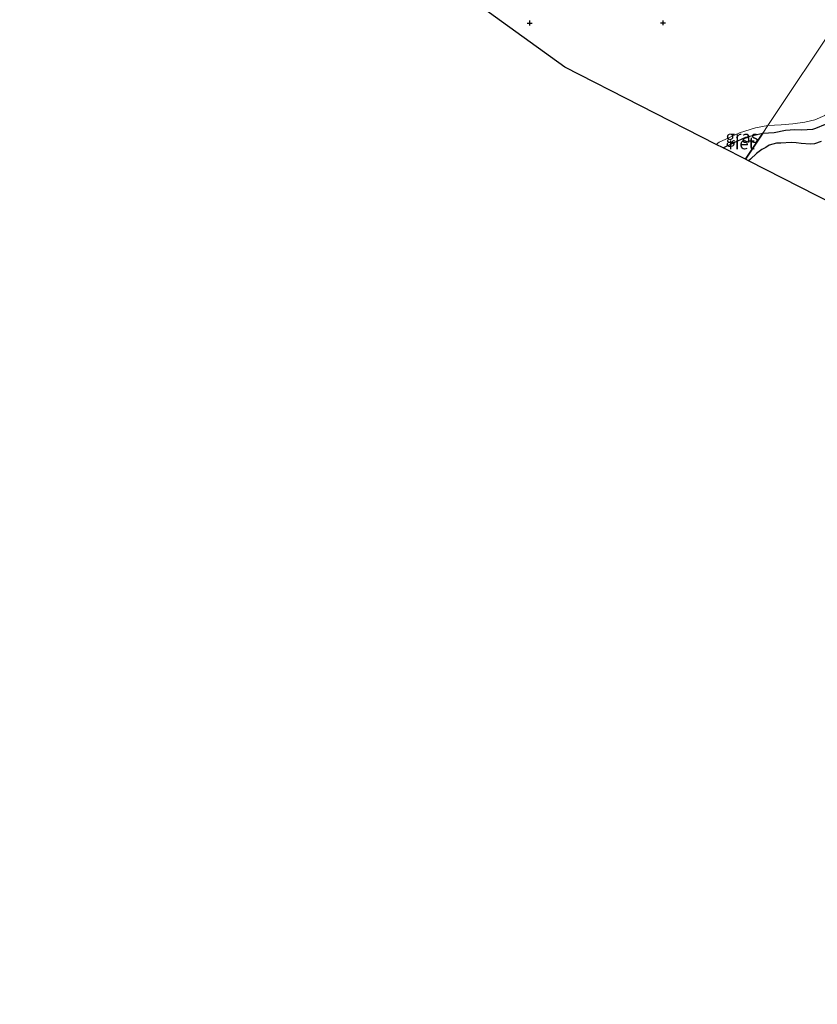
# Model space of a CAD drawing. Units: metres. Extents: x 59997 to 70010, y 406249 to 412501.
# Drawn here: x 60007 to 60171, y 411461 to 411663 of the extents above; entities that cross this region are included whole.
import ezdxf
from ezdxf.enums import TextEntityAlignment as Align

# ---------------------------------------------------------------- set-up
doc = ezdxf.new("R2010")
doc.units = ezdxf.units.M
doc.layers.get('0').update_dxf_attribs({"lineweight": 25})
for name, color, linetype in [('B-ME-GW-HOOGTEPUNT-S-B1', 10, 'Continuous'), ('B-ME-IE-RIET-GV-B6', 10, 'Continuous'), ('B-ME-KG-KADASTRAAL-OPNAMEDTMGRENS-L-B1', 10, 'Continuous')]:
    doc.layers.add(name, color=color, linetype=linetype)
for name, color, linetype, lineweight in [('B-ME-GW-KRUINLIJN-L-B1', 93, 'Continuous', 18), ('B-ME-IE-GRASLAND-GV-B6', 93, 'Continuous', 18), ('B-ME-IE-HULPGEOMETRIE-L-B1', 53, 'Continuous', 18), ('B-ME-OG-WATER-GV-B6', 153, 'Continuous', 18)]:
    doc.layers.add(name, color=color, linetype=linetype, lineweight=lineweight)
doc.styles.add('NLCS-ISO', font='NLCS-ISO.TTF')

# ---------------------------------------------------------------- blocks, each defined once
blk = doc.blocks.new('hoogtepunt')
for p, q in [((-0.5, 0), (0.5, 0)), ((0, 0.5), (0, -0.5))]:
    blk.add_line(p, q)

msp = doc.modelspace()

# ---------------------------------------------------------------- linework, layer by layer
at = {"layer": 'B-ME-GW-KRUINLIJN-L-B1'}
for points in [[(60191.235, 411643.754, -0.514), (60189.779, 411644.635, -0.504), (60186.573, 411645.973, -0.55), (60184.958, 411646.714, -0.519), (60182.196, 411647.245, -0.473), (60180.847, 411647.739, -0.493), (60179.222, 411647.922, -0.529), (60177.614, 411647.406, -0.524), (60175.753, 411646.252, -0.565), (60173.485, 411644.69, -0.617), (60172.112, 411643.699, -0.648), (60170.055, 411642.804, -0.658), (60168.034, 411642.324, -0.668), (60165.543, 411641.979, -0.694), (60163.14, 411641.762, -0.709), (60160.423, 411641.634, -0.717)], [(60160.423, 411641.634, -0.717), (60157.873, 411641.168, -0.679), (60154.612, 411640.145, -0.69), (60152.366, 411639.076, -0.701), (60150.438, 411638.181, -0.695), (60149.82, 411637.731, -0.692)]]:
    msp.add_polyline3d(points, dxfattribs=at)
at = {"layer": 'B-ME-IE-GRASLAND-GV-B6'}
for points in [[(60149.82, 411637.731, -0.692), (60118.704, 411653.587, -0.492), (60101.484, 411666.047, -0.004)], [(60175.113, 411663.669, 0.001), (60160.423, 411641.634, -0.717), (60157.873, 411641.168, -0.679), (60154.612, 411640.145, -0.69), (60152.366, 411639.076, -0.701), (60150.438, 411638.181, -0.695), (60149.82, 411637.731, -0.692)], [(60160.423, 411641.634, -0.717), (60175.113, 411663.669, 0.001)], [(60172.266, 411641.931, -0.925), (60170.256, 411641.089, -0.925), (60169.662, 411640.875, -0.925), (60167.359, 411640.77, -0.925), (60165.976, 411640.834, -0.925), (60164.058, 411640.641, -0.925), (60161.709, 411640.212, -0.925), (60159.365, 411640.047, -0.925), (60160.423, 411641.634, -0.717), (60163.14, 411641.762, -0.709), (60165.543, 411641.979, -0.694), (60168.034, 411642.324, -0.668), (60170.055, 411642.804, -0.658), (60172.112, 411643.699, -0.648)], [(60172.112, 411643.699, -0.648), (60170.055, 411642.804, -0.658), (60168.034, 411642.324, -0.668), (60165.543, 411641.979, -0.694), (60163.14, 411641.762, -0.709), (60160.423, 411641.634, -0.717)], [(60151.235, 411637.01, -0.925), (60149.82, 411637.731, -0.692), (60150.438, 411638.181, -0.695), (60152.366, 411639.076, -0.701), (60154.612, 411640.145, -0.69), (60157.873, 411641.168, -0.679), (60160.423, 411641.634, -0.717), (60159.365, 411640.047, -0.925), (60158.129, 411639.761, -0.925), (60155.924, 411639.224, -0.925), (60153.474, 411638.168, -0.925), (60151.235, 411637.01, -0.925)]]:
    msp.add_polyline3d(points, dxfattribs=at)
at = {"layer": 'B-ME-IE-HULPGEOMETRIE-L-B1'}
msp.add_polyline3d([(60155.792, 411634.688, -0.925), (60159.365, 411640.047, -0.925), (60160.423, 411641.634, -0.717), (60175.113, 411663.669, 0.001), (60177.772, 411667.657, 1.993), (60185.278, 411678.918, 3.021), (60187.718, 411682.578, 4.968)], dxfattribs=at)
at = {"layer": 'B-ME-IE-RIET-GV-B6'}
for points in [[(60156.474, 411634.34, -0.925), (60155.792, 411634.688, -0.925), (60159.365, 411640.047, -0.925), (60161.709, 411640.212, -0.925), (60164.058, 411640.641, -0.925), (60165.976, 411640.834, -0.925), (60167.359, 411640.77, -0.925), (60169.662, 411640.875, -0.925), (60170.256, 411641.089, -0.925), (60172.266, 411641.931, -0.925)], [(60151.235, 411637.01, -0.925), (60153.474, 411638.168, -0.925), (60155.924, 411639.224, -0.925), (60158.129, 411639.761, -0.925), (60159.365, 411640.047, -0.925), (60155.792, 411634.688, -0.925), (60151.235, 411637.01, -0.925)], [(60171.392, 411638.342, -0.925), (60169.999, 411637.876, -0.925), (60169.122, 411637.768, -0.925), (60167.293, 411637.961, -0.925), (60166.215, 411638.081, -0.925), (60165.198, 411638.159, -0.925), (60163.119, 411637.99, -0.925), (60162.222, 411637.984, -0.925), (60160.709, 411637.602, -0.925), (60160.009, 411637.104, -0.925), (60159.187, 411636.69, -0.925), (60158.116, 411635.914, -0.925), (60156.854, 411634.733, -0.925), (60156.474, 411634.34, -0.925)]]:
    msp.add_polyline3d(points, dxfattribs=at)
at = {"layer": 'B-ME-KG-KADASTRAAL-OPNAMEDTMGRENS-L-B1'}
for points in [[(60155.792, 411634.688, -0.925), (60151.235, 411637.01, -0.925), (60149.82, 411637.731, -0.692), (60118.704, 411653.587, -0.492), (60101.484, 411666.047, -0.004), (60086.118, 411677.164, 0.552), (60084.097, 411678.626, 2.139), (60074.987, 411685.218, 2.409), (60043.605, 411707.924, 2.167), (60039.962, 411710.56, 0.858), (60024.987, 411721.395, 1.606), (60024.892, 411721.812, 1.548), (60023.649, 411727.279, -0.31), (60022.653, 411731.658, -0.285), (60022.25, 411733.429, -1.108), (60021.721, 411735.754, -1.108), (60021.362, 411737.331, -0.164), (60006.711, 411801.744, 0.193), (60006.658, 411803.285, 0.193)], [(60494.029, 411461.043, 0.576), (60480.927, 411467.867, 0.243), (60402.285, 411508.827, -0.133), (60300.467, 411560.965, -0.392), (60299.338, 411561.54, -0.925), (60296.79, 411562.839, -0.925), (60292.185, 411565.185, -0.925), (60275.663, 411573.604, -0.925), (60156.474, 411634.34, -0.925), (60155.792, 411634.688, -0.925)]]:
    msp.add_polyline3d(points, dxfattribs=at)
at = {"layer": 'B-ME-OG-WATER-GV-B6'}
msp.add_polyline3d([(60275.663, 411573.604, -0.925), (60156.474, 411634.34, -0.925), (60156.854, 411634.733, -0.925), (60158.116, 411635.914, -0.925), (60159.187, 411636.69, -0.925), (60160.009, 411637.104, -0.925), (60160.709, 411637.602, -0.925), (60162.222, 411637.984, -0.925), (60163.119, 411637.99, -0.925), (60165.198, 411638.159, -0.925), (60166.215, 411638.081, -0.925), (60167.293, 411637.961, -0.925), (60169.122, 411637.768, -0.925), (60169.999, 411637.876, -0.925), (60171.392, 411638.342, -0.925)], dxfattribs=at)

# ---------------------------------------------------------------- block references
at = {"layer": 'B-ME-GW-HOOGTEPUNT-S-B1', "rotation": 90}
for p in [(60111.485, 411662.687, -0.385), (60111.485, 411662.687, -0.385), (60138.873, 411662.73, -0.392), (60138.873, 411662.73, -0.392)]:
    msp.add_blockref('hoogtepunt', p, dxfattribs=at)

# ---------------------------------------------------------------- texts
at = {"layer": 'B-ME-IE-GRASLAND-GV-B6', "ltscale": 0.2, "style": 'NLCS-ISO'}
msp.add_text('gras', height=2.5, dxfattribs=at).set_placement((60155.1215, 411639.322), align=Align.MIDDLE_CENTER)
at = {"layer": 'B-ME-IE-RIET-GV-B6', "ltscale": 0.2, "style": 'NLCS-ISO'}
msp.add_text('riet', height=2.5, dxfattribs=at).set_placement((60155.022, 411637.9869), align=Align.MIDDLE_CENTER)

doc.saveas('drawing.dxf')
